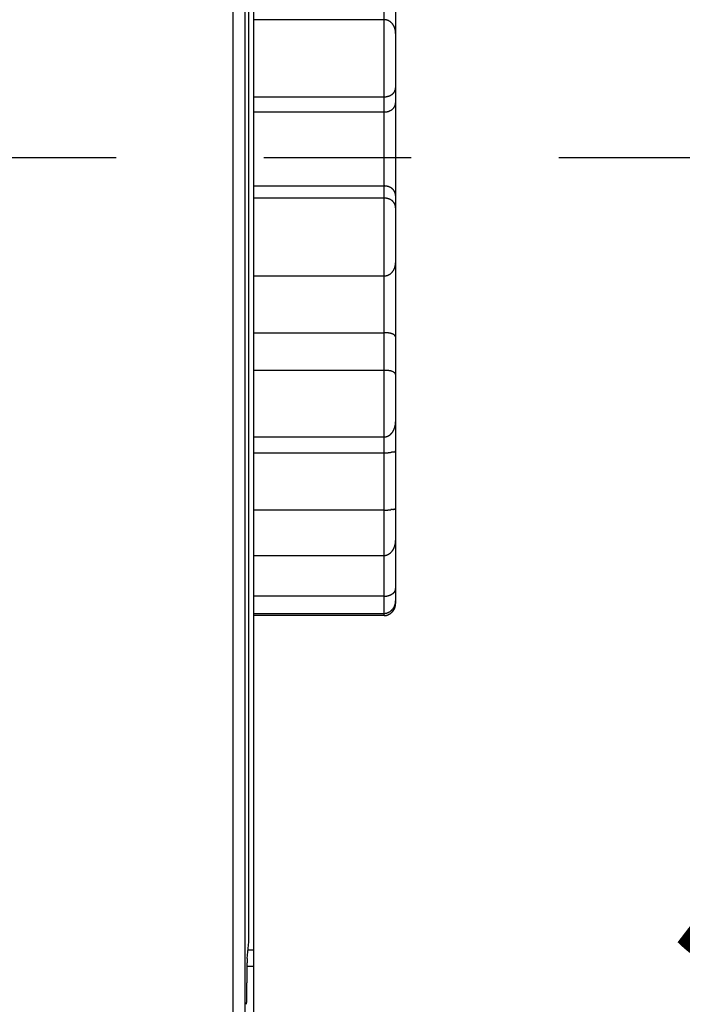
# Model space of a CAD drawing. Units: inches. Extents: x -5030 to 3087, y -110 to 8006.
# Drawn here: x 15 to 16, y 24 to 26 of the extents above; entities that cross this region are included whole.
import ezdxf

# ---------------------------------------------------------------- set-up
doc = ezdxf.new("R2010")
doc.units = ezdxf.units.IN
doc.header["$MEASUREMENT"] = 0
doc.linetypes.add('CENTER', pattern=[2, 1.25, -0.25, 0.25, -0.25])
for name, color, linetype in [('2', 7, 'Continuous'), ('4', 7, 'Continuous'), ('CENTER', 3, 'CENTER'), ('CENTERLINE', 5, 'Continuous'), ('DIMENSION', 4, 'Continuous')]:
    doc.layers.add(name, color=color, linetype=linetype)
doc.styles.add('Dimen_Text', font='romans.shx', dxfattribs={"width": 0.75})
doc.dimstyles.get("Standard").update_dxf_attribs({"dimscale": 3.5, "dimtxt": 0.125, "dimasz": 0.12, "dimexe": 0.08, "dimexo": 0.08, "dimgap": 0.09, "dimtad": 0, "dimtih": 1, "dimtoh": 1, "dimdec": 3, "dimzin": 1, "dimdsep": 46, "dimtxsty": 'Dimen_Text', "dimcen": 0, "dimclrd": 256, "dimclre": 256, "dimclrt": 256, "dimadec": 0, "dimazin": 0, "dimtfac": 1, "dimtdec": 3, "dimtofl": 0, "dimtmove": 0, "dimatfit": 2, "dimfxl": 0, "dimtolj": 1, "dimtzin": 0, "dimlwd": -1, "dimlwe": -1, "dimarcsym": 0})

# ---------------------------------------------------------------- blocks, each defined once
blk = doc.blocks.new('*D30')
at = {"layer": 'Defpoints', "color": 0}
for p in [(14.8146, 31.5947), (14.8046, 19.527), (20.0577, 19.527)]:
    blk.add_point(p, dxfattribs=at)
at = {"layer": 'DIMENSION'}
for p, q in [((15.0946, 31.5947), (20.3377, 31.5947)), ((20.0577, 31.1747), (20.0577, 27.8099)), ((20.0577, 19.947), (20.0577, 26.7424)), ((15.0846, 19.527), (20.3377, 19.527))]:
    blk.add_line(p, q, dxfattribs=at)
for points in [[(19.9877, 31.1747), (20.1277, 31.1747), (20.0577, 31.5947)], [(19.9877, 19.947), (20.1277, 19.947), (20.0577, 19.527)]]:
    blk.add_solid(points, dxfattribs=at)
at = {"layer": 'DIMENSION', "insert": (20.0577, 27.2762), "char_height": 0.4375, "attachment_point": 5, "style": 'Dimen_Text'}
blk.add_mtext('\\A1;12.068', dxfattribs=at)
blk = doc.blocks.new('OT600U12 FRONT')
at = {"layer": '2', "linetype": 'Continuous'}
for p, q in [((161.712, -50.368), (161.712, 49.832)), ((162.212, 49.832), (162.212, -50.368)), ((162.6, -34.1), (162.6, 34.1)), ((162.381, -33.768), (162.381, 33.232)), ((168.2, 5.929), (168.2, 8.194)), ((168.7, 8.341), (168.7, 5.341)), ((168.2, 5.929), (162.6, 5.929)), ((168.2, 2.61), (168.2, 5.929)), ((168.7, 5.341), (168.7, 5.355)), ((168.7, 5.341), (168.7, 2.998)), ((168.7, 2.998), (168.7, 2.347)), ((168.7, 2.998), (168.7, 2.989)), ((162.6, 2.61), (168.2, 2.61)), ((168.2, 1.958), (168.2, 2.61)), ((168.7, 2.347), (168.7, -1.641)), ((162.6, 1.958), (168.2, 1.958)), ((168.2, -1.228), (168.2, 1.958)), ((168.2, 1.958), (168.219, 1.958)), ((162.6, -1.228), (168.2, -1.228)), ((168.2, -1.751), (168.2, -1.228)), ((168.2, -1.228), (168.219, -1.228)), ((168.7, -1.641), (168.7, -2.163)), ((168.2, -1.751), (162.6, -1.751)), ((168.2, -5.1), (168.2, -1.751)), ((168.7, -2.163), (168.7, -2.154)), ((168.7, -2.163), (168.7, -4.527)), ((168.7, -4.527), (168.7, -4.541)), ((168.7, -4.527), (168.7, -7.722)), ((162.6, -5.1), (168.2, -5.1)), ((168.2, -7.547), (168.2, -5.1)), ((162.6, -7.547), (168.2, -7.547)), ((168.2, -7.546), (168.219, -7.547)), ((168.2, -9.165), (168.2, -7.547)), ((168.7, -7.722), (168.7, -9.338)), ((168.2, -9.165), (162.6, -9.165)), ((168.2, -12.033), (168.2, -9.165)), ((168.7, -9.338), (168.7, -9.335)), ((168.7, -9.338), (168.7, -11.362)), ((168.7, -11.362), (168.7, -11.38)), ((168.7, -11.362), (168.7, -12.628)), ((162.6, -12.033), (168.2, -12.033)), ((168.2, -12.716), (168.2, -12.033)), ((168.7, -12.628), (168.7, -15.091)), ((162.6, -12.716), (168.2, -12.716)), ((168.2, -15.184), (168.2, -12.716)), ((168.2, -12.716), (168.219, -12.716)), ((168.2, -15.184), (162.6, -15.184)), ((168.2, -17.134), (168.2, -15.184)), ((168.7, -15.091), (168.7, -16.467)), ((168.7, -15.091), (168.7, -15.096)), ((168.7, -16.467), (168.7, -16.486)), ((168.7, -16.467), (168.7, -18.546)), ((162.6, -17.134), (168.2, -17.134)), ((168.2, -18.891), (168.2, -17.134)), ((168.7, -18.546), (168.7, -19.066)), ((168.7, -18.546), (168.7, -18.558)), ((168.2, -18.891), (162.6, -18.891)), ((168.2, -19.627), (168.2, -18.891)), ((168.7, -19.066), (168.7, -19.082)), ((168.7, -19.066), (168.7, -19.178)), ((168.7, -19.178), (168.7, -19.195)), ((162.6, -19.627), (168.2, -19.627)), ((168.2, -19.722), (162.6, -19.722)), ((168.2, -19.722), (168.2, -19.627)), ((162.311, -34.481), (162.381, -33.768)), ((162.349, -34.1), (162.6, -34.1)), ((162.6, -34.814), (162.6, -34.1)), ((162.297, -34.814), (162.6, -34.814)), ((162.6, -36.783), (162.6, -34.814)), ((162.282, -36.451), (162.282, -36.375))]:
    blk.add_line(p, q, dxfattribs=at)
for centre, radius, start, end in [((168.155, 5.02), 0.911, 84.446, 87.1386), ((168.224, 5.595), 0.332, 81.0916, 86.6962), ((168.218, 5.55), 0.378, 78.1214, 81.2787), ((167.917, 4.502), 1.467, 74.4217, 75.0493), ((168.184, 5.456), 0.476, 72.3841, 74.5152), ((168.22, 5.545), 0.38, 70.6824, 73.5096), ((168.194, 5.474), 0.456, 68.2754, 70.5685), ((168.172, 5.428), 0.507, 65.8562, 67.881), ((168.183, 5.453), 0.48, 63.6302, 65.7775), ((168.187, 5.46), 0.472, 61.5879, 63.7728), ((168.178, 5.445), 0.489, 59.3793, 61.4801), ((168.173, 5.437), 0.498, 57.2775, 59.3309), ((168.171, 5.435), 0.501, 55.1482, 57.1862), ((168.17, 5.433), 0.504, 53.1704, 55.1921), ((168.166, 5.429), 0.509, 51.0853, 53.0797), ((168.164, 5.427), 0.512, 49.1309, 51.1085), ((168.162, 5.426), 0.514, 47.0794, 49.0429), ((168.162, 5.425), 0.515, 45.1528, 47.1083), ((168.161, 5.425), 0.515, 43.1697, 45.116), ((168.159, 5.422), 0.519, 41.2472, 43.172), ((168.15, 5.416), 0.53, 39.2693, 41.1452), ((168.142, 5.41), 0.54, 37.432, 39.2661), ((168.131, 5.402), 0.553, 35.5385, 37.3232), ((168.121, 5.396), 0.565, 33.8092, 35.5516), ((168.108, 5.389), 0.579, 31.9709, 33.6644), ((168.098, 5.381), 0.592, 30.3506, 32.0028), ((168.084, 5.375), 0.608, 28.6376, 30.2428), ((168.072, 5.368), 0.621, 27.0494, 28.6154), ((168.057, 5.361), 0.638, 25.4715, 26.9933), ((168.044, 5.356), 0.651, 23.9257, 25.4113), ((168.029, 5.35), 0.668, 22.4627, 23.9077), ((168.017, 5.346), 0.681, 20.9684, 22.3809), ((168.002, 5.34), 0.696, 19.5674, 20.9433), ((167.991, 5.336), 0.708, 18.2072, 19.5546), ((167.977, 5.333), 0.722, 16.8262, 18.1417), ((167.968, 5.33), 0.732, 15.5048, 16.7962), ((167.956, 5.328), 0.744, 14.2004, 15.4645), ((167.95, 5.327), 0.75, 12.9279, 14.1729), ((167.942, 5.325), 0.758, 11.6908, 12.9139), ((167.938, 5.325), 0.762, 10.44, 11.6487), ((167.934, 5.324), 0.767, 9.227, 10.4184), ((167.936, 5.324), 0.765, 8.0715, 9.2555), ((167.939, 5.325), 0.762, 6.8321, 8.0086), ((167.942, 5.326), 0.758, 5.6449, 6.8148), ((167.941, 5.326), 0.759, 4.485, 5.6394), ((167.963, 5.328), 0.737, 3.3227, 4.4972), ((168.001, 5.329), 0.699, 2.1256, 3.3454), ((168.396, 3.01), 0.304, 350.8941, 352.6742), ((168.423, 3.007), 0.277, 352.5844, 354.4722), ((168.453, 3.005), 0.247, 354.3576, 356.4064), ((168.156, 4.07), 1.461, 271.7111, 273.3869), ((168.225, 3.134), 0.523, 271.9362, 275.4797), ((168.222, 3.179), 0.568, 275.3159, 277.3952), ((167.974, 4.578), 1.988, 279.2958, 279.7487), ((168.197, 3.286), 0.677, 279.6936, 281.1539), ((168.233, 3.142), 0.528, 280.3469, 282.3223), ((168.216, 3.217), 0.605, 282.3663, 284.0288), ((168.204, 3.254), 0.645, 284.2552, 285.772), ((168.219, 3.2), 0.589, 285.793, 287.4437), ((168.23, 3.171), 0.557, 287.2791, 289.0094), ((168.232, 3.166), 0.552, 289.04, 290.7608), ((168.237, 3.153), 0.538, 290.7173, 292.4556), ((168.244, 3.135), 0.518, 292.494, 294.2765), ((168.253, 3.117), 0.499, 294.1859, 296.0133), ((168.26, 3.102), 0.482, 296.025, 297.8893), ((168.269, 3.086), 0.464, 297.8295, 299.7401), ((168.278, 3.07), 0.445, 299.7254, 301.6862), ((168.288, 3.055), 0.427, 301.6036, 303.6195), ((168.298, 3.041), 0.41, 303.6213, 305.6907), ((168.304, 3.033), 0.4, 305.5972, 307.6872), ((168.303, 3.033), 0.4, 307.7871, 309.8438), ((168.304, 3.032), 0.399, 309.8342, 311.8683), ((168.302, 3.033), 0.401, 311.9723, 313.97), ((168.303, 3.033), 0.401, 313.926, 315.8978), ((168.3, 3.034), 0.403, 316.029, 317.9619), ((168.3, 3.035), 0.404, 317.9095, 319.8149), ((168.297, 3.036), 0.407, 319.9417, 321.8077), ((168.296, 3.037), 0.408, 321.8081, 323.647), ((168.294, 3.038), 0.411, 323.6752, 325.4762), ((168.293, 3.038), 0.412, 325.559, 327.335), ((168.291, 3.039), 0.414, 327.3219, 329.0632), ((168.292, 3.039), 0.413, 329.1429, 330.863), ((168.29, 3.039), 0.414, 330.8922, 332.5825), ((168.292, 3.038), 0.412, 332.5763, 334.251), ((168.293, 3.037), 0.411, 334.3181, 335.9695), ((168.297, 3.035), 0.406, 335.9799, 337.623), ((168.3, 3.034), 0.403, 337.6634, 339.2914), ((168.308, 3.031), 0.395, 339.2982, 340.9274), ((168.314, 3.028), 0.388, 340.9333, 342.5587), ((168.325, 3.025), 0.377, 342.5634, 344.2012), ((168.335, 3.022), 0.367, 344.2038, 345.8493), ((168.35, 3.019), 0.351, 345.7745, 347.4508), ((168.365, 3.015), 0.335, 347.4986, 349.2077), ((168.382, 3.012), 0.319, 349.1883, 350.939), ((168.309, 2.375), 0.392, 317.8973, 319.8668), ((168.306, 2.377), 0.395, 319.8908, 321.8213), ((168.306, 2.377), 0.395, 321.7511, 323.6542), ((168.304, 2.379), 0.399, 323.674, 325.5383), ((168.303, 2.38), 0.399, 325.4534, 327.2906), ((168.301, 2.381), 0.402, 327.3115, 329.1107), ((168.301, 2.381), 0.402, 329.1107, 330.8862), ((168.3, 2.382), 0.403, 330.8307, 332.5741), ((168.301, 2.382), 0.403, 332.5537, 334.2738), ((168.298, 2.383), 0.405, 334.3158, 335.9995), ((168.304, 2.381), 0.4, 335.9234, 337.6023), ((168.31, 2.378), 0.392, 337.6715, 339.3536), ((168.309, 2.379), 0.394, 339.2191, 340.8581), ((168.294, 2.384), 0.41, 340.8948, 342.433), ((168.326, 2.373), 0.375, 342.645, 344.3089), ((168.378, 2.358), 0.321, 344.3677, 346.3062), ((168.33, 2.374), 0.373, 345.6168, 347.1661), ((167.923, 2.468), 0.789, 347.0894, 347.7424), ((168.403, 2.353), 0.297, 349.635, 351.7349), ((168.458, 2.345), 0.241, 351.8208, 355.5945), ((168.132, 2.385), 0.569, 354.145, 356.187), ((168.2, 2.682), 0.724, 271.513, 273), ((168.2, 2.653), 0.695, 273.1172, 274.6502), ((168.202, 2.637), 0.679, 274.6178, 276.1714), ((168.202, 2.632), 0.675, 276.1996, 277.746), ((168.203, 2.622), 0.664, 277.7543, 279.3073), ((168.205, 2.611), 0.653, 279.3479, 280.9105), ((168.207, 2.598), 0.639, 280.8857, 282.4623), ((168.209, 2.586), 0.628, 282.5395, 284.1264), ((168.213, 2.573), 0.614, 284.0994, 285.7034), ((168.216, 2.559), 0.6, 285.7665, 287.3861), ((168.22, 2.545), 0.585, 287.3873, 289.0289), ((168.224, 2.531), 0.571, 289.0928, 290.7551), ((168.23, 2.516), 0.554, 290.7417, 292.4312), ((168.235, 2.501), 0.538, 292.5272, 294.2432), ((168.242, 2.485), 0.521, 294.2574, 296.0069), ((168.249, 2.47), 0.504, 296.0658, 297.8485), ((168.258, 2.454), 0.486, 297.8735, 299.6962), ((168.265, 2.439), 0.469, 299.7682, 301.6312), ((168.275, 2.423), 0.451, 301.6677, 303.5785), ((168.284, 2.408), 0.433, 303.6858, 305.6459), ((168.294, 2.393), 0.416, 305.6744, 307.689), ((168.304, 2.38), 0.399, 307.7624, 309.8307), ((168.31, 2.373), 0.39, 309.7888, 311.8774), ((168.309, 2.373), 0.391, 311.9478, 314.0027), ((168.31, 2.373), 0.39, 313.8961, 315.928), ((168.308, 2.375), 0.392, 315.9609, 317.9563), ((168.199, -1.904), 0.675, 86.733, 88.3276), ((168.2, -1.877), 0.648, 85.0176, 86.662), ((168.201, -1.862), 0.634, 83.3703, 85.0351), ((168.202, -1.86), 0.632, 81.7015, 83.3544), ((168.203, -1.852), 0.624, 80.044, 81.7001), ((168.203, -1.843), 0.615, 78.3124, 79.9747), ((168.206, -1.833), 0.604, 76.6946, 78.3675), ((168.207, -1.824), 0.596, 74.9333, 76.6121), ((168.21, -1.814), 0.585, 73.2588, 74.9506), ((168.213, -1.804), 0.574, 71.5102, 73.2128), ((168.217, -1.792), 0.562, 69.8036, 71.5235), ((168.22, -1.781), 0.551, 68.0135, 69.7487), ((168.225, -1.769), 0.538, 66.2423, 67.9994), ((168.23, -1.757), 0.525, 64.4023, 66.18), ((168.236, -1.745), 0.511, 62.5802, 64.3852), ((168.241, -1.732), 0.497, 60.6809, 62.5125), ((168.249, -1.719), 0.482, 58.8111, 60.676), ((168.256, -1.707), 0.468, 56.8576, 58.7556), ((168.264, -1.694), 0.453, 54.8635, 56.8017), ((168.272, -1.681), 0.437, 52.8156, 54.795), ((168.281, -1.668), 0.422, 50.7653, 52.7908), ((168.29, -1.657), 0.407, 48.6209, 50.6915), ((168.295, -1.651), 0.4, 46.5756, 48.6599), ((168.293, -1.653), 0.402, 44.484, 46.5311), ((168.293, -1.654), 0.403, 42.5635, 44.5837), ((168.291, -1.656), 0.407, 40.5485, 42.529), ((168.29, -1.657), 0.408, 38.6768, 40.6279), ((168.286, -1.66), 0.412, 36.7411, 38.6504), ((168.285, -1.662), 0.415, 34.9021, 36.7808), ((168.281, -1.664), 0.419, 33.0908, 34.9284), ((168.28, -1.666), 0.421, 31.3392, 33.1468), ((168.276, -1.668), 0.426, 29.5485, 31.3162), ((168.275, -1.669), 0.427, 27.8492, 29.5903), ((168.272, -1.67), 0.43, 26.1715, 27.8788), ((168.272, -1.671), 0.431, 24.5077, 26.1889), ((168.268, -1.672), 0.434, 22.8606, 24.5036), ((168.272, -1.671), 0.431, 21.2607, 22.8961), ((168.278, -1.668), 0.424, 19.594, 21.2299), ((168.275, -1.671), 0.428, 18.1284, 19.7183), ((168.256, -1.676), 0.447, 16.5981, 18.0864), ((168.29, -1.665), 0.411, 14.7868, 16.3944), ((168.346, -1.65), 0.353, 12.8842, 14.7537), ((168.29, -1.668), 0.412, 12.0588, 13.545), ((167.829, -1.767), 0.884, 11.5044, 12.1249), ((168.368, -1.647), 0.332, 7.696, 9.7065), ((168.426, -1.639), 0.273, 4.0593, 7.6425), ((168.048, -1.681), 0.653, 3.5238, 5.4424), ((168.156, -3.114), 1.364, 86.3524, 88.1478), ((168.225, -2.242), 0.489, 84.0964, 87.8865), ((168.222, -2.287), 0.534, 82.096, 84.309), ((167.966, -3.626), 1.896, 79.5223, 79.9982), ((168.195, -2.391), 0.641, 78.0534, 79.5997), ((168.231, -2.256), 0.501, 76.8221, 78.9096), ((168.214, -2.33), 0.578, 75.042, 76.7909), ((168.201, -2.369), 0.618, 73.1912, 74.7803), ((168.215, -2.32), 0.567, 71.4572, 73.1814), ((168.225, -2.294), 0.539, 69.7983, 71.5992), ((168.226, -2.291), 0.537, 67.9821, 69.7656), ((168.23, -2.282), 0.527, 66.1917, 67.9859), ((168.237, -2.267), 0.509, 64.3751, 66.2073), ((168.244, -2.252), 0.493, 62.5475, 64.4179), ((168.251, -2.24), 0.479, 60.6469, 62.5465), ((168.258, -2.227), 0.464, 58.7429, 60.6812), ((168.267, -2.213), 0.448, 56.777, 58.7573), ((168.276, -2.2), 0.433, 54.8291, 56.8559), ((168.284, -2.188), 0.418, 52.7472, 54.8186), ((168.29, -2.182), 0.41, 50.7418, 52.8271), ((168.288, -2.183), 0.411, 48.5815, 50.6301), ((168.288, -2.183), 0.411, 46.5852, 48.6072), ((168.285, -2.185), 0.415, 44.5174, 46.4997), ((168.284, -2.186), 0.416, 42.5665, 44.5194), ((168.28, -2.188), 0.42, 40.515, 42.4261), ((168.279, -2.19), 0.422, 38.7013, 40.5816), ((168.275, -2.192), 0.427, 36.7283, 38.567), ((168.273, -2.193), 0.429, 34.9334, 36.742), ((168.269, -2.196), 0.434, 33.1022, 34.8709), ((168.267, -2.196), 0.436, 31.2954, 33.0364), ((168.264, -2.198), 0.44, 29.5933, 31.2978), ((168.263, -2.198), 0.441, 27.8267, 29.5074), ((168.26, -2.199), 0.443, 26.1623, 27.8113), ((168.261, -2.199), 0.442, 24.5287, 26.1593), ((168.261, -2.199), 0.443, 22.8691, 24.4743), ((168.263, -2.197), 0.44, 21.2395, 22.833), ((168.265, -2.196), 0.438, 19.6344, 21.2102), ((168.271, -2.194), 0.431, 18.0466, 19.6195), ((168.277, -2.192), 0.425, 16.4832, 18.0485), ((168.286, -2.189), 0.416, 14.8831, 16.4556), ((168.295, -2.187), 0.406, 13.311, 14.8859), ((168.309, -2.184), 0.392, 11.7752, 13.3733), ((168.324, -2.18), 0.377, 10.1087, 11.7313), ((168.34, -2.178), 0.361, 8.4544, 10.1085), ((168.354, -2.176), 0.346, 6.8289, 8.5026), ((168.381, -2.173), 0.32, 5.1307, 6.8935), ((168.413, -2.171), 0.287, 3.3291, 5.2282), ((167.975, -4.51), 0.726, 346.7573, 348.0041), ((167.973, -4.51), 0.727, 348.0374, 349.271), ((167.97, -4.509), 0.73, 349.2978, 350.5152), ((167.974, -4.51), 0.726, 350.4778, 351.6895), ((167.978, -4.511), 0.722, 351.7575, 352.9635), ((167.984, -4.512), 0.716, 352.9748, 354.1762), ((167.985, -4.512), 0.715, 354.1802, 355.3679), ((168.009, -4.514), 0.691, 355.3533, 356.5648), ((168.047, -4.516), 0.653, 356.5406, 357.8022), ((167.922, -3.646), 1.491, 284.5083, 285.1243), ((168.185, -4.617), 0.485, 285.0102, 287.0947), ((168.221, -4.709), 0.387, 285.9945, 288.7647), ((168.196, -4.637), 0.463, 288.8914, 291.1447), ((168.175, -4.592), 0.512, 291.5138, 293.5085), ((168.186, -4.619), 0.483, 293.5698, 295.6895), ((168.191, -4.627), 0.474, 295.5558, 297.7176), ((168.183, -4.614), 0.489, 297.8282, 299.9119), ((168.179, -4.607), 0.497, 299.9318, 301.9735), ((168.178, -4.607), 0.498, 302.0627, 304.0938), ((168.177, -4.605), 0.5, 304.0702, 306.0898), ((168.175, -4.603), 0.503, 306.1459, 308.1428), ((168.174, -4.602), 0.505, 308.1334, 310.1179), ((168.173, -4.602), 0.505, 310.1924, 312.1671), ((168.174, -4.602), 0.504, 312.1219, 314.0925), ((168.174, -4.603), 0.503, 314.1582, 316.1233), ((168.172, -4.601), 0.506, 316.1013, 318.0468), ((168.164, -4.595), 0.517, 318.1306, 320.0271), ((168.157, -4.589), 0.526, 320.0554, 321.9103), ((168.146, -4.582), 0.538, 322.0045, 323.8098), ((168.137, -4.575), 0.549, 323.821, 325.5842), ((168.126, -4.569), 0.563, 325.6983, 327.4123), ((168.115, -4.562), 0.575, 327.4041, 329.0769), ((168.102, -4.555), 0.59, 329.1748, 330.8003), ((168.091, -4.549), 0.603, 330.8293, 332.4157), ((168.077, -4.543), 0.618, 332.4482, 333.9901), ((168.065, -4.538), 0.631, 334.0735, 335.5794), ((168.052, -4.532), 0.646, 335.5904, 337.0555), ((168.04, -4.528), 0.658, 337.1328, 338.5656), ((168.027, -4.523), 0.672, 338.5984, 339.9947), ((168.017, -4.52), 0.683, 340.0026, 341.3708), ((168.005, -4.516), 0.695, 341.4444, 342.7808), ((167.996, -4.514), 0.704, 342.8076, 344.1206), ((167.987, -4.512), 0.714, 344.1583, 345.4444), ((167.982, -4.511), 0.719, 345.4696, 346.7375), ((168.155, -4.163), 0.938, 272.7675, 275.3808), ((168.224, -4.756), 0.341, 273.1714, 278.6191), ((168.218, -4.711), 0.387, 278.4077, 281.4868), ((168.199, -9.561), 2.015, 88.9092, 89.4434), ((168.201, -9.503), 1.957, 88.3702, 88.9137), ((168.202, -9.422), 1.876, 87.7817, 88.3416), ((168.204, -9.318), 1.772, 87.1409, 87.7259), ((168.21, -9.22), 1.674, 86.5436, 87.1538), ((168.213, -9.128), 1.581, 85.8288, 86.4649), ((168.22, -9.037), 1.49, 85.1876, 85.8523), ((168.226, -8.944), 1.397, 84.4174, 85.1144), ((168.234, -8.855), 1.308, 83.6539, 84.3856), ((168.243, -8.766), 1.219, 82.8111, 83.5811), ((168.253, -8.683), 1.134, 82.0136, 82.8254), ((168.263, -8.6), 1.051, 81.0546, 81.9126), ((168.275, -8.521), 0.971, 80.0895, 80.9981), ((168.287, -8.445), 0.894, 79.0664, 80.031), ((168.3, -8.373), 0.821, 77.9935, 79.0198), ((168.314, -8.303), 0.75, 76.7938, 77.8884), ((168.328, -8.239), 0.684, 75.5379, 76.7079), ((168.343, -8.178), 0.621, 74.2328, 75.4862), ((168.358, -8.121), 0.562, 72.7561, 74.1028), ((168.373, -8.067), 0.506, 71.1503, 72.6013), ((168.389, -8.019), 0.456, 69.502, 71.0666), ((168.404, -7.975), 0.409, 67.6993, 69.3863), ((168.415, -7.948), 0.38, 65.9077, 67.6694), ((168.419, -7.937), 0.369, 64.073, 65.8321), ((168.426, -7.925), 0.354, 62.3382, 64.1111), ((168.43, -7.915), 0.344, 60.5225, 62.291), ((168.437, -7.904), 0.33, 58.7489, 60.5294), ((168.442, -7.895), 0.321, 56.9615, 58.734), ((168.449, -7.885), 0.308, 55.2032, 56.9859), ((168.454, -7.877), 0.299, 53.3454, 55.1187), ((168.461, -7.868), 0.287, 51.661, 53.4444), ((168.467, -7.86), 0.278, 49.777, 51.5504), ((168.475, -7.851), 0.265, 47.9797, 49.7658), ((168.481, -7.844), 0.256, 46.2537, 48.0338), ((168.49, -7.834), 0.243, 44.4215, 46.2175), ((168.497, -7.827), 0.233, 42.5452, 44.3344), ((168.508, -7.817), 0.218, 40.763, 42.5862), ((168.518, -7.808), 0.204, 38.8459, 40.6985), ((168.528, -7.8), 0.192, 37.0525, 38.9224), ((168.533, -7.796), 0.185, 35.1028, 36.9233), ((168.553, -7.781), 0.16, 32.8061, 34.8022), ((168.58, -7.763), 0.128, 30.3109, 32.6617), ((168.578, -7.766), 0.131, 28.9292, 31.0099), ((168.504, -7.807), 0.216, 27.886, 28.9795), ((168.616, -7.743), 0.0874, 22.2064, 25.0822), ((168.647, -7.73), 0.0532, 15.094, 21.1285), ((168.612, -7.742), 0.0902, 12.7283, 16.9686), ((168.161, -13.177), 4.012, 88.8361, 89.4457), ((168.227, -10.578), 1.412, 88.0667, 89.3754), ((168.229, -10.587), 1.42, 87.3208, 88.1472), ((168.071, -13.038), 3.876, 86.4516, 86.6811), ((168.216, -10.705), 1.539, 85.8381, 86.4709), ((168.249, -10.35), 1.183, 85.3073, 86.175), ((168.243, -10.431), 1.264, 84.5647, 85.3426), ((168.241, -10.436), 1.269, 83.7365, 84.4845), ((168.258, -10.282), 1.114, 82.9104, 83.7518), ((168.273, -10.177), 1.009, 82.1305, 83.0466), ((168.283, -10.113), 0.943, 81.1961, 82.1526), ((168.294, -10.043), 0.873, 80.2222, 81.2326), ((168.308, -9.966), 0.795, 79.1939, 80.2782), ((168.323, -9.897), 0.724, 78.1546, 79.3173), ((168.336, -9.834), 0.659, 76.9139, 78.1587), ((168.351, -9.774), 0.598, 75.6932, 77.031), ((168.367, -9.717), 0.538, 74.3198, 75.763), ((168.382, -9.666), 0.485, 72.8879, 74.4458), ((168.397, -9.619), 0.436, 71.3192, 73.0004), ((168.408, -9.59), 0.405, 69.6943, 71.4512), ((168.412, -9.578), 0.392, 67.8968, 69.6516), ((168.418, -9.564), 0.377, 66.1171, 67.8863), ((168.423, -9.554), 0.366, 64.3495, 66.1144), ((168.429, -9.541), 0.352, 62.6168, 64.3939), ((168.433, -9.532), 0.341, 60.8, 62.569), ((168.439, -9.521), 0.329, 59.0315, 60.8109), ((168.445, -9.512), 0.319, 57.264, 59.0334), ((168.451, -9.502), 0.307, 55.4536, 57.2329), ((168.456, -9.495), 0.298, 53.6793, 55.4482), ((168.464, -9.484), 0.285, 51.9161, 53.6967), ((168.469, -9.477), 0.276, 50.1081, 51.8801), ((168.478, -9.467), 0.262, 48.3147, 50.1032), ((168.485, -9.459), 0.252, 46.5299, 48.315), ((168.494, -9.449), 0.239, 44.7396, 46.5503), ((168.502, -9.441), 0.227, 42.9083, 44.7259), ((168.514, -9.43), 0.211, 41.0577, 42.9167), ((168.524, -9.422), 0.198, 39.2014, 41.0854), ((168.537, -9.411), 0.181, 37.3058, 39.2592), ((168.549, -9.402), 0.166, 35.3321, 37.3449), ((168.565, -9.391), 0.147, 33.2656, 35.3948), ((168.579, -9.382), 0.13, 31.1335, 33.3778), ((168.596, -9.372), 0.11, 28.9647, 31.4261), ((168.613, -9.363), 0.0913, 26.3208, 29.049), ((168.63, -9.356), 0.073, 23.5227, 26.6333), ((168.644, -9.35), 0.0577, 20.4119, 23.9648), ((168.661, -9.344), 0.0399, 16.6054, 21.1757), ((168.675, -9.341), 0.0253, 11.7592, 18.0235), ((167.692, -11.348), 1.008, 354.1489, 355.1749), ((167.671, -11.347), 1.03, 355.1939, 356.1945), ((167.678, -11.347), 1.022, 356.1965, 357.1985), ((167.704, -11.349), 0.996, 357.2002, 358.2237), ((168.082, -11.48), 0.591, 318.472, 320.2856), ((168.077, -11.475), 0.598, 320.2595, 322.047), ((168.067, -11.468), 0.611, 322.1398, 323.8865), ((168.057, -11.462), 0.623, 323.9153, 325.6258), ((168.044, -11.454), 0.637, 325.707, 327.3753), ((168.032, -11.447), 0.651, 327.3724, 329.0035), ((168.018, -11.439), 0.667, 329.1075, 330.6961), ((168.004, -11.431), 0.684, 330.693, 332.2442), ((167.987, -11.424), 0.702, 332.3338, 333.8433), ((167.972, -11.417), 0.719, 333.8627, 335.3359), ((167.953, -11.409), 0.739, 335.3808, 336.8138), ((167.936, -11.402), 0.757, 336.8718, 338.2701), ((167.916, -11.395), 0.778, 338.2957, 339.656), ((167.899, -11.389), 0.797, 339.724, 341.0518), ((167.878, -11.382), 0.819, 341.0759, 342.3682), ((167.859, -11.377), 0.838, 342.3961, 343.6585), ((167.839, -11.372), 0.859, 343.7213, 344.9511), ((167.821, -11.367), 0.878, 344.9702, 346.1728), ((167.8, -11.363), 0.899, 346.2229, 347.3959), ((167.783, -11.36), 0.916, 347.4244, 348.5734), ((167.763, -11.356), 0.936, 348.6002, 349.7231), ((167.748, -11.354), 0.952, 349.7604, 350.862), ((167.73, -11.352), 0.97, 350.8915, 351.9694), ((167.717, -11.35), 0.983, 351.9539, 353.0149), ((167.705, -11.349), 0.995, 353.0821, 354.1259), ((168.154, -11.254), 0.78, 273.3943, 276.5417), ((168.223, -11.743), 0.287, 273.9291, 280.4215), ((168.215, -11.696), 0.335, 280.2602, 283.8414), ((167.885, -10.715), 1.368, 287.4374, 288.119), ((168.177, -11.603), 0.434, 288.026, 290.3975), ((168.213, -11.678), 0.351, 289.1181, 292.2329), ((168.181, -11.605), 0.431, 292.4411, 294.9231), ((168.153, -11.554), 0.489, 295.3746, 297.5328), ((168.162, -11.572), 0.47, 297.6323, 299.8945), ((168.162, -11.571), 0.47, 299.7909, 302.0628), ((168.147, -11.549), 0.496, 302.2131, 304.3656), ((168.136, -11.534), 0.515, 304.425, 306.5004), ((168.128, -11.525), 0.527, 306.6138, 308.6467), ((168.121, -11.516), 0.538, 308.6491, 310.6406), ((168.111, -11.506), 0.553, 310.7398, 312.6797), ((168.102, -11.497), 0.565, 312.7092, 314.6103), ((168.094, -11.49), 0.575, 314.6942, 316.5602), ((168.089, -11.485), 0.583, 316.5472, 318.3868), ((168.197, -10.947), 1.769, 272.5267, 273.1127), ((168.194, -10.868), 1.848, 273.0674, 273.6202), ((168.189, -10.795), 1.922, 273.6239, 274.1475), ((168.186, -10.726), 1.99, 274.0991, 274.5966), ((168.178, -10.611), 2.105, 274.5662, 275.0283), ((168.17, -10.512), 2.205, 275.012, 275.4453), ((168.157, -10.367), 2.35, 275.4207, 275.819), ((168.145, -10.228), 2.49, 275.7648, 276.1334), ((168.123, -10.011), 2.708, 276.1059, 276.4371), ((168.099, -9.791), 2.93, 276.4224, 276.7214), ((168.059, -9.422), 3.301, 276.6523, 276.9111), ((168.009, -8.994), 3.731, 276.8912, 277.1141), ((167.911, -8.193), 4.538, 277.0865, 277.2644), ((167.767, -7.012), 5.728, 277.2022, 277.3389), ((167.375, -3.87), 8.894, 277.2543, 277.3395), ((165.879, 7.82), 20.679, 277.3132, 277.3486), ((171.731, -37.701), 25.216, 97.2788, 97.3067), ((169.498, -20.309), 7.682, 97.105, 97.1931), ((169.048, -16.703), 4.047, 96.9318, 97.0919), ((169.005, -16.354), 3.695, 96.7588, 96.9267), ((169.314, -18.888), 6.248, 96.7403, 96.835), ((171.54, -37.621), 25.113, 96.7461, 96.7686), ((167.665, -5.079), 7.659, 276.9385, 277.0088), ((168.222, -9.629), 3.075, 277.0577, 277.2241), ((168.394, -11.013), 1.68, 277.3161, 277.605), ((168.468, -11.591), 1.098, 277.7994, 278.2189), ((168.515, -11.938), 0.747, 278.4148, 278.9973), ((168.546, -12.141), 0.542, 279.1477, 279.908), ((168.569, -12.285), 0.397, 280.2399, 281.2178), ((168.587, -12.382), 0.298, 281.3507, 282.5749), ((168.601, -12.453), 0.225, 283.0419, 284.5668), ((168.614, -12.503), 0.173, 284.7653, 286.6213), ((168.623, -12.54), 0.135, 287.2491, 289.4832), ((168.633, -12.569), 0.105, 289.8208, 292.5365), ((168.641, -12.592), 0.0801, 293.2492, 296.5762), ((168.647, -12.605), 0.0664, 296.9428, 300.7359), ((168.651, -12.612), 0.0586, 301.3565, 305.41), ((168.658, -12.624), 0.0445, 306.8573, 312.0228), ((168.666, -12.633), 0.0326, 312.9099, 319.934), ((168.663, -12.629), 0.0372, 317.2081, 322.9025), ((168.612, -12.59), 0.101, 322.679, 324.5523), ((168.669, -12.635), 0.0297, 332.3287, 340.9008), ((168.668, -12.634), 0.0306, 339.4186, 353.1897), ((168.602, -12.616), 0.099, 347.2717, 353.0702), ((168.198, -10.943), 1.773, 270.6727, 271.2797), ((168.2, -11.059), 1.657, 271.3148, 271.9566), ((168.201, -11.067), 1.649, 271.9321, 272.5692), ((168.148, -11.576), 3.609, 270.8289, 271.5066), ((168.222, -13.885), 1.299, 270.9047, 272.3278), ((168.212, -13.619), 1.564, 272.3098, 273.0603), ((167.404, -2.151), 13.061, 273.9149, 273.9831), ((168.158, -12.972), 2.214, 273.9616, 274.4017), ((168.205, -13.473), 1.711, 274.1184, 274.7183), ((168.158, -12.935), 2.25, 274.7946, 275.2317), ((168.108, -12.452), 2.736, 275.3375, 275.6842), ((168.113, -12.522), 2.666, 275.727, 276.0781), ((168.108, -12.453), 2.735, 276.0419, 276.3788), ((168.054, -12.025), 3.166, 276.4847, 276.7685), ((168.001, -11.587), 3.608, 276.7852, 277.0282), ((167.921, -10.962), 4.238, 277.0623, 277.264), ((167.804, -10.077), 5.131, 277.3129, 277.4751), ((167.508, -7.867), 7.36, 277.5236, 277.6334), ((166.736, -2.215), 13.065, 277.6974, 277.7575), ((207.219, -296.906), 284.394, 97.82238, 97.82504), ((170.123, -26.829), 11.781, 97.7947, 97.8568), ((169.241, -20.369), 5.261, 97.694, 97.8279), ((169.192, -19.935), 4.824, 97.6622, 97.8026), ((169.86, -25.03), 9.963, 97.4951, 97.5601), ((160.403, 46.907), 62.593, 277.48814, 277.49804), ((167.855, -9.603), 5.594, 277.3546, 277.4603), ((168.229, -12.424), 2.748, 277.3613, 277.5667), ((168.381, -13.545), 1.617, 277.4449, 277.7767), ((168.453, -14.061), 1.095, 277.6878, 278.1548), ((168.503, -14.389), 0.764, 277.9757, 278.6102), ((168.534, -14.588), 0.562, 278.4781, 279.2964), ((168.56, -14.731), 0.417, 279.0279, 280.0704), ((168.578, -14.829), 0.318, 279.8794, 281.1734), ((168.594, -14.902), 0.243, 280.8772, 282.4729), ((168.606, -14.955), 0.188, 282.194, 284.1324), ((168.618, -14.995), 0.147, 283.7239, 286.065), ((168.627, -15.025), 0.115, 285.6218, 288.4193), ((168.635, -15.047), 0.0914, 288.0112, 291.3256), ((168.643, -15.064), 0.0734, 290.6526, 294.534), ((168.649, -15.076), 0.06, 294.1072, 298.5855), ((168.654, -15.084), 0.0501, 297.9623, 303.0343), ((168.658, -15.09), 0.0433, 302.5784, 308.1821), ((168.661, -15.093), 0.0387, 307.5945, 313.6081), ((168.663, -15.095), 0.0364, 313.5178, 319.7554), ((168.663, -15.095), 0.0361, 319.4607, 325.6875), ((168.662, -15.094), 0.0375, 326.0581, 332.0644), ((168.658, -15.093), 0.041, 332.3694, 337.9603), ((168.653, -15.091), 0.0471, 338.5156, 343.5681), ((168.644, -15.089), 0.0557, 344.0755, 348.5542), ((168.634, -15.088), 0.066, 349.1451, 353.1549), ((167.637, -16.454), 1.063, 355.3005, 356.2933), ((167.622, -16.453), 1.078, 356.3076, 357.2879), ((167.627, -16.454), 1.073, 357.304, 358.2908), ((168.063, -16.558), 0.62, 319.8134, 321.5205), ((168.06, -16.557), 0.624, 321.5875, 323.2754), ((168.057, -16.555), 0.627, 323.2663, 324.937), ((168.051, -16.551), 0.634, 325.0067, 326.6535), ((168.046, -16.548), 0.64, 326.6266, 328.2519), ((168.038, -16.544), 0.649, 328.3567, 329.9546), ((168.03, -16.539), 0.658, 329.9249, 331.4978), ((168.019, -16.534), 0.67, 331.584, 333.1267), ((168.009, -16.529), 0.681, 333.1324, 334.6477), ((167.996, -16.523), 0.696, 334.6854, 336.1686), ((167.983, -16.519), 0.71, 336.2248, 337.6788), ((167.967, -16.512), 0.726, 337.6949, 339.1157), ((167.952, -16.507), 0.742, 339.1803, 340.571), ((167.934, -16.501), 0.761, 340.5952, 341.9522), ((167.916, -16.496), 0.78, 341.9751, 343.3017), ((167.896, -16.491), 0.801, 343.3732, 344.6664), ((167.876, -16.486), 0.822, 344.6877, 345.9508), ((167.853, -16.481), 0.845, 345.9997, 347.2299), ((167.832, -16.476), 0.867, 347.2607, 348.4617), ((167.806, -16.472), 0.893, 348.5001, 349.6694), ((167.783, -16.468), 0.916, 349.7091, 350.8499), ((167.756, -16.464), 0.944, 350.8895, 351.9993), ((167.731, -16.461), 0.968, 351.9917, 353.0753), ((167.705, -16.459), 0.995, 353.152, 354.209), ((167.676, -16.457), 1.024, 354.2434, 355.2719), ((168.153, -16.371), 0.764, 273.5218, 276.7339), ((168.223, -16.849), 0.282, 274.0621, 280.6731), ((168.214, -16.8), 0.332, 280.5382, 284.1516), ((167.862, -15.776), 1.413, 287.8489, 288.5102), ((168.173, -16.703), 0.436, 288.389, 290.7559), ((168.21, -16.778), 0.353, 289.4868, 292.5925), ((168.176, -16.701), 0.437, 292.819, 295.2737), ((168.146, -16.647), 0.499, 295.7271, 297.8471), ((168.154, -16.663), 0.481, 297.98, 300.195), ((168.153, -16.661), 0.483, 300.0813, 302.2983), ((168.137, -16.637), 0.512, 302.4498, 304.5391), ((168.124, -16.62), 0.534, 304.6343, 306.6406), ((168.115, -16.609), 0.548, 306.7243, 308.6818), ((168.106, -16.599), 0.561, 308.7125, 310.6244), ((168.094, -16.587), 0.578, 310.7362, 312.5919), ((168.086, -16.578), 0.59, 312.5974, 314.4117), ((168.077, -16.57), 0.602, 314.503, 316.2788), ((168.071, -16.565), 0.61, 316.2805, 318.0293), ((168.065, -16.56), 0.617, 318.0954, 319.8175), ((168.46, -18.56), 0.238, 338.263, 340.625), ((168.451, -18.558), 0.247, 340.7111, 343.0051), ((168.44, -18.555), 0.259, 343.1057, 345.3184), ((168.426, -18.551), 0.273, 345.3414, 347.4646), ((168.409, -18.548), 0.29, 347.6434, 349.6711), ((168.388, -18.545), 0.312, 349.7848, 351.7053), ((168.361, -18.542), 0.339, 351.8143, 353.6152), ((168.335, -18.54), 0.365, 353.7084, 355.416), ((168.314, -18.539), 0.386, 355.5129, 357.1608), ((168.152, -17.57), 1.323, 272.0786, 273.9301), ((168.223, -18.412), 0.478, 272.3513, 276.2314), ((168.216, -18.339), 0.551, 276.1107, 278.2564), ((167.817, -16.294), 2.634, 280.4615, 280.8046), ((168.178, -18.179), 0.714, 280.7393, 282.1273), ((168.218, -18.33), 0.559, 281.3509, 283.2239), ((168.189, -18.211), 0.681, 283.3105, 284.7935), ((168.164, -18.132), 0.764, 285.083, 286.3665), ((168.177, -18.178), 0.716, 286.39, 287.751), ((168.184, -18.196), 0.697, 287.7097, 289.0957), ((168.175, -18.174), 0.721, 289.1446, 290.461), ((168.172, -18.166), 0.729, 290.5212, 291.8013), ((168.172, -18.168), 0.727, 291.8347, 293.0968), ((168.174, -18.174), 0.721, 293.1224, 294.3739), ((168.174, -18.174), 0.721, 294.3903, 295.6166), ((168.177, -18.182), 0.712, 295.6518, 296.8683), ((168.181, -18.19), 0.704, 296.8665, 298.0686), ((168.189, -18.205), 0.687, 298.094, 299.298), ((168.197, -18.22), 0.67, 299.321, 300.5228), ((168.22, -18.259), 0.624, 300.4586, 301.7133), ((168.253, -18.311), 0.563, 301.6602, 303.0103), ((168.283, -18.355), 0.509, 302.9035, 304.3532), ((168.31, -18.394), 0.462, 304.2882, 305.8386), ((168.335, -18.426), 0.421, 305.7125, 307.3676), ((168.357, -18.455), 0.385, 307.3485, 309.1076), ((168.378, -18.479), 0.354, 308.9241, 310.789), ((168.396, -18.499), 0.327, 310.7266, 312.6932), ((168.412, -18.515), 0.304, 312.5981, 314.6652), ((168.426, -18.529), 0.284, 314.5633, 316.7224), ((168.438, -18.54), 0.268, 316.6952, 318.941), ((168.448, -18.548), 0.255, 318.7998, 321.1193), ((168.456, -18.555), 0.244, 321.1364, 323.5198), ((168.463, -18.559), 0.236, 323.46, 325.8903), ((168.468, -18.562), 0.23, 325.8002, 328.2637), ((168.47, -18.564), 0.227, 328.3371, 330.8145), ((168.471, -18.564), 0.226, 330.7554, 333.2306), ((168.469, -18.564), 0.228, 333.3099, 335.7635), ((168.466, -18.563), 0.232, 335.7934, 338.2096), ((168.121, -19.054), 0.593, 311.2283, 312.876), ((168.122, -19.056), 0.592, 312.9338, 314.5671), ((168.13, -19.064), 0.58, 314.5174, 316.1635), ((168.141, -19.075), 0.565, 316.2123, 317.8802), ((168.152, -19.084), 0.55, 317.8264, 319.5162), ((168.16, -19.091), 0.54, 319.5573, 321.2612), ((168.168, -19.097), 0.53, 321.1743, 322.8922), ((168.173, -19.102), 0.523, 322.9819, 324.7062), ((168.178, -19.104), 0.517, 324.6511, 326.381), ((168.199, -19.211), 0.498, 323.6598, 325.4135), ((168.181, -19.107), 0.514, 326.4209, 328.1487), ((168.203, -19.214), 0.492, 325.463, 327.22), ((168.183, -19.108), 0.512, 328.142, 329.8667), ((168.206, -19.216), 0.489, 327.2002, 328.9591), ((168.182, -19.107), 0.512, 329.8851, 331.599), ((168.207, -19.217), 0.488, 328.9833, 330.7361), ((168.181, -19.107), 0.514, 331.6265, 333.3287), ((168.208, -19.217), 0.487, 330.7483, 332.4933), ((168.177, -19.105), 0.518, 333.3341, 335.0174), ((168.205, -19.216), 0.49, 332.5009, 334.2304), ((168.172, -19.103), 0.523, 335.0678, 336.7314), ((168.202, -19.215), 0.493, 334.2818, 335.9942), ((168.164, -19.1), 0.531, 336.756, 338.3933), ((168.195, -19.212), 0.5, 336.0186, 337.7067), ((168.156, -19.097), 0.54, 338.3958, 340.0062), ((168.188, -19.209), 0.508, 337.7067, 339.3693), ((168.144, -19.094), 0.552, 340.0971, 341.6749), ((168.178, -19.206), 0.518, 339.4472, 341.0779), ((168.132, -19.09), 0.565, 341.6849, 343.23), ((168.167, -19.203), 0.53, 341.1093, 342.7073), ((168.117, -19.086), 0.581, 343.2906, 344.798), ((168.153, -19.199), 0.544, 342.7542, 344.314), ((168.1, -19.082), 0.598, 344.8483, 346.3184), ((168.138, -19.195), 0.56, 344.3624, 345.8839), ((168.081, -19.078), 0.618, 346.3495, 347.7783), ((168.119, -19.191), 0.579, 345.9214, 347.4001), ((168.059, -19.074), 0.64, 347.8438, 349.2319), ((168.099, -19.187), 0.6, 347.464, 348.9), ((168.035, -19.07), 0.665, 349.2798, 350.6234), ((168.075, -19.183), 0.625, 348.9599, 350.3492), ((168.009, -19.065), 0.691, 350.6251, 351.927), ((168.05, -19.179), 0.65, 350.3471, 351.692), ((167.98, -19.063), 0.719, 352.0297, 353.2887), ((168.022, -19.176), 0.678, 351.8, 353.0993), ((167.947, -19.059), 0.753, 353.3395, 354.5521), ((167.99, -19.172), 0.71, 353.1493, 354.399), ((167.906, -19.056), 0.794, 354.5981, 355.7561), ((167.948, -19.169), 0.752, 354.455, 355.6468), ((167.876, -19.054), 0.824, 355.7919, 356.9186), ((167.919, -19.167), 0.781, 355.6797, 356.837), ((167.862, -19.054), 0.838, 356.952, 358.0689), ((167.902, -19.167), 0.798, 356.8771, 358.0221), ((168.153, -18.753), 0.875, 273.0864, 275.8896), ((168.153, -18.825), 0.899, 273.0166, 275.7459), ((168.223, -19.304), 0.32, 273.5539, 279.3604), ((168.223, -19.391), 0.329, 273.4519, 279.1115), ((168.215, -19.25), 0.375, 279.2199, 282.4078), ((168.215, -19.337), 0.384, 278.9884, 282.0988), ((167.85, -18.026), 1.652, 285.6366, 286.1956), ((167.848, -18.072), 1.7, 285.2682, 285.8105), ((168.175, -19.142), 0.489, 286.1286, 288.2097), ((168.176, -19.226), 0.5, 285.6904, 287.7204), ((168.213, -19.233), 0.391, 287.0463, 289.8043), ((168.213, -19.32), 0.399, 286.6438, 289.3384), ((168.181, -19.149), 0.481, 290.0134, 292.1963), ((168.182, -19.234), 0.49, 289.4818, 291.6156), ((168.153, -19.091), 0.545, 292.5976, 294.4859), ((168.155, -19.175), 0.555, 292.0314, 293.8781), ((168.163, -19.114), 0.52, 294.5629, 296.5471), ((168.164, -19.2), 0.529, 293.9781, 295.9205), ((168.165, -19.117), 0.516, 296.4613, 298.4605), ((168.168, -19.204), 0.524, 295.7999, 297.7594), ((168.152, -19.094), 0.542, 298.5691, 300.4602), ((168.155, -19.182), 0.549, 297.8861, 299.7411), ((168.143, -19.081), 0.559, 300.5366, 302.3622), ((168.146, -19.169), 0.565, 299.8061, 301.5986), ((168.138, -19.074), 0.567, 302.4543, 304.2441), ((168.142, -19.163), 0.572, 301.6793, 303.4382), ((168.134, -19.069), 0.574, 304.2536, 306.0128), ((168.139, -19.159), 0.577, 303.4351, 305.1658), ((168.128, -19.061), 0.584, 306.0776, 307.7932), ((168.133, -19.152), 0.587, 305.2703, 306.9597), ((168.124, -19.057), 0.589, 307.8209, 309.509), ((168.13, -19.148), 0.591, 306.9462, 308.6105), ((168.121, -19.054), 0.593, 309.5722, 311.233), ((168.128, -19.147), 0.594, 308.6837, 310.3225), ((168.13, -19.148), 0.591, 310.3013, 311.9294), ((168.131, -19.151), 0.589, 311.9952, 313.6108), ((168.141, -19.16), 0.575, 313.5655, 315.1982), ((168.153, -19.173), 0.557, 315.2486, 316.9094), ((168.166, -19.184), 0.54, 316.8528, 318.5417), ((168.176, -19.193), 0.527, 318.5321, 320.2416), ((168.185, -19.2), 0.515, 320.2164, 321.9462), ((168.192, -19.207), 0.505, 321.9831, 323.7253), ((178.13, -35.207), 15.838, 178.2274, 178.4191), ((177.607, -35.176), 15.315, 178.1076, 178.2846), ((193.511, -35.702), 31.227, 178.0324, 178.107), ((170.112, -34.951), 7.816, 177.3349, 177.6392), ((165.893, -34.768), 3.593, 176.3263, 177.1216), ((167.392, -34.848), 5.094, 175.8713, 176.5113), ((221.833, -36.034), 59.549, 179.16174, 179.23462), ((215.562, -35.948), 53.278, 179.0769, 179.1557), ((208.823, -35.852), 46.538, 178.9745, 179.0614), ((201.794, -35.729), 39.508, 178.8729, 178.9707), ((196.83, -35.636), 34.543, 178.7578, 178.8641), ((193.235, -35.566), 30.948, 178.6311, 178.7425), ((185.748, -35.402), 23.459, 178.456, 178.5945), ((252.311, -36.34), 90.029, 179.50301, 179.55569), ((240.859, -36.242), 78.576, 179.38304, 179.44207), ((246.984, -36.302), 84.701, 179.44149, 179.49699), ((234.755, -36.185), 72.472, 179.31331, 179.37622), ((228.085, -36.106), 65.801, 179.24435, 179.31209), ((266.875, -36.428), 104.593, 179.66054, 179.70613), ((269.923, -36.439), 107.641, 179.70824, 179.75234), ((272.767, -36.445), 110.485, 179.75564, 179.79827), ((257.761, -36.371), 95.479, 179.56199, 179.61194), ((262.191, -36.402), 99.909, 179.61186, 179.65967), ((275.648, -36.445), 113.366, 179.8034, 179.84453), ((280.845, -36.458), 118.563, 179.84504, 179.88385), ((277.921, -36.462), 115.639, 179.87896, 179.91814), ((268.934, -36.446), 106.652, 179.9201, 179.9618)]:
    blk.add_arc(centre, radius, start, end, dxfattribs=at)
blk = doc.blocks.new('OT600U12 BOTTOM')
at = {"layer": '4', "linetype": 'Continuous'}
for centre, radius, start, end in [((-24903.569, 99988.972), 103077.641, 284.03624357, 284.03624359), ((96.076, 9969.319), 10000, 269.9999999, 270.0000001), ((-813.545, -727.563), 1104.854, 44.99999963330538, 45.00000036669462)]:
    blk.add_arc(centre, radius, start, end, dxfattribs=at)
blk = doc.blocks.new('*D51')
at = {"layer": 'Defpoints', "color": 0}
for p in [(14.9523, 30.4821), (14.9523, 20.6396), (19.0304, 20.6396)]:
    blk.add_point(p, dxfattribs=at)
at = {"layer": 'DIMENSION'}
for p, q in [((15.2323, 30.4821), (19.3104, 30.4821)), ((19.0304, 30.0621), (19.0304, 25.1762)), ((19.0304, 21.0596), (19.0304, 24.1087)), ((15.2323, 20.6396), (19.3104, 20.6396))]:
    blk.add_line(p, q, dxfattribs=at)
for points in [[(18.9604, 30.0621), (19.1004, 30.0621), (19.0304, 30.4821)], [(18.9604, 21.0596), (19.1004, 21.0596), (19.0304, 20.6396)]]:
    blk.add_solid(points, dxfattribs=at)
at = {"layer": 'DIMENSION', "insert": (19.0304, 24.6424), "char_height": 0.4375, "attachment_point": 5, "style": 'Dimen_Text'}
blk.add_mtext('\\A1;9.843', dxfattribs=at)
blk = doc.blocks.new('*D52')
at = {"layer": 'Defpoints', "color": 0}
for p in [(15.1097, 29.1042), (15.1097, 22.0176), (18.0014, 22.0176)]:
    blk.add_point(p, dxfattribs=at)
at = {"layer": 'DIMENSION'}
for p, q in [((15.3897, 29.1042), (18.2814, 29.1042)), ((18.0014, 28.6842), (18.0014, 26.7471)), ((18.0014, 22.4376), (18.0014, 25.6796)), ((15.3897, 22.0176), (18.2814, 22.0176))]:
    blk.add_line(p, q, dxfattribs=at)
for points in [[(17.9314, 28.6842), (18.0714, 28.6842), (18.0014, 29.1042)], [(17.9314, 22.4376), (18.0714, 22.4376), (18.0014, 22.0176)]]:
    blk.add_solid(points, dxfattribs=at)
at = {"layer": 'DIMENSION', "insert": (18.0014, 26.2133), "char_height": 0.4375, "attachment_point": 5, "style": 'Dimen_Text'}
blk.add_mtext('\\A1;7.087', dxfattribs=at)
blk = doc.blocks.new('*D53')
at = {"layer": 'Defpoints', "color": 0}
for p in [(15.8224, 28.3995), (15.8184, 22.7262), (16.9153, 22.7262)]:
    blk.add_point(p, dxfattribs=at)
at = {"layer": 'DIMENSION'}
for p, q in [((16.1024, 28.3995), (17.1953, 28.3995)), ((16.9153, 27.9795), (16.9153, 24.9334)), ((16.9153, 23.1462), (16.9153, 23.8659)), ((16.0984, 22.7262), (17.1953, 22.7262))]:
    blk.add_line(p, q, dxfattribs=at)
for points in [[(16.8453, 27.9795), (16.9853, 27.9795), (16.9153, 28.3995)], [(16.8453, 23.1462), (16.9853, 23.1462), (16.9153, 22.7262)]]:
    blk.add_solid(points, dxfattribs=at)
at = {"layer": 'DIMENSION', "insert": (16.9153, 24.3996), "char_height": 0.4375, "attachment_point": 5, "style": 'Dimen_Text'}
blk.add_mtext('\\A1;5.673', dxfattribs=at)

msp = doc.modelspace()

# ---------------------------------------------------------------- linework, layer by layer
at = {"layer": 'CENTER'}
msp.add_line((3.9846, 25.5609), (30.9603, 25.5609), dxfattribs=at)

# ---------------------------------------------------------------- block references
at = {"layer": 'CENTERLINE', "linetype": 'Continuous', "xscale": 0.03937007874014853, "yscale": 0.03937007874014853, "zscale": 0.03937007874015748}
for name, p in [('OT600U12 BOTTOM', (9.0665, 11.1238)), ('OT600U12 FRONT', (9.0665, 25.5609))]:
    msp.add_blockref(name, p, dxfattribs=at)

# ---------------------------------------------------------------- dimensions: what is measured, and where the dimension line sits
at = {"layer": 'DIMENSION'}
for base, p1, p2, picture, middle in [((20.0577, 19.527), (14.8146, 31.5947), (14.8046, 19.527), '*D30', (20.0577, 27.2762)), ((19.03037, 20.63961), (14.95228, 30.48213), (14.95228, 20.63961), '*D51', (19.03037, 24.64241)), ((18.0014, 22.0176), (15.1097, 29.1042), (15.1097, 22.0176), '*D52', (18.0014, 26.2133)), ((16.9153, 22.7262), (15.8224, 28.3995), (15.8184, 22.7262), '*D53', (16.9153, 24.3996))]:
    dim = msp.add_linear_dim(base=base, p1=p1, p2=p2, angle=90, dimstyle='Standard', override={"dimpost": '\\X'}, dxfattribs=at)
    dim.commit()
    dim.dimension.update_dxf_attribs({"geometry": picture, "text_midpoint": middle, "dimtype": 160})

doc.saveas('drawing.dxf')
